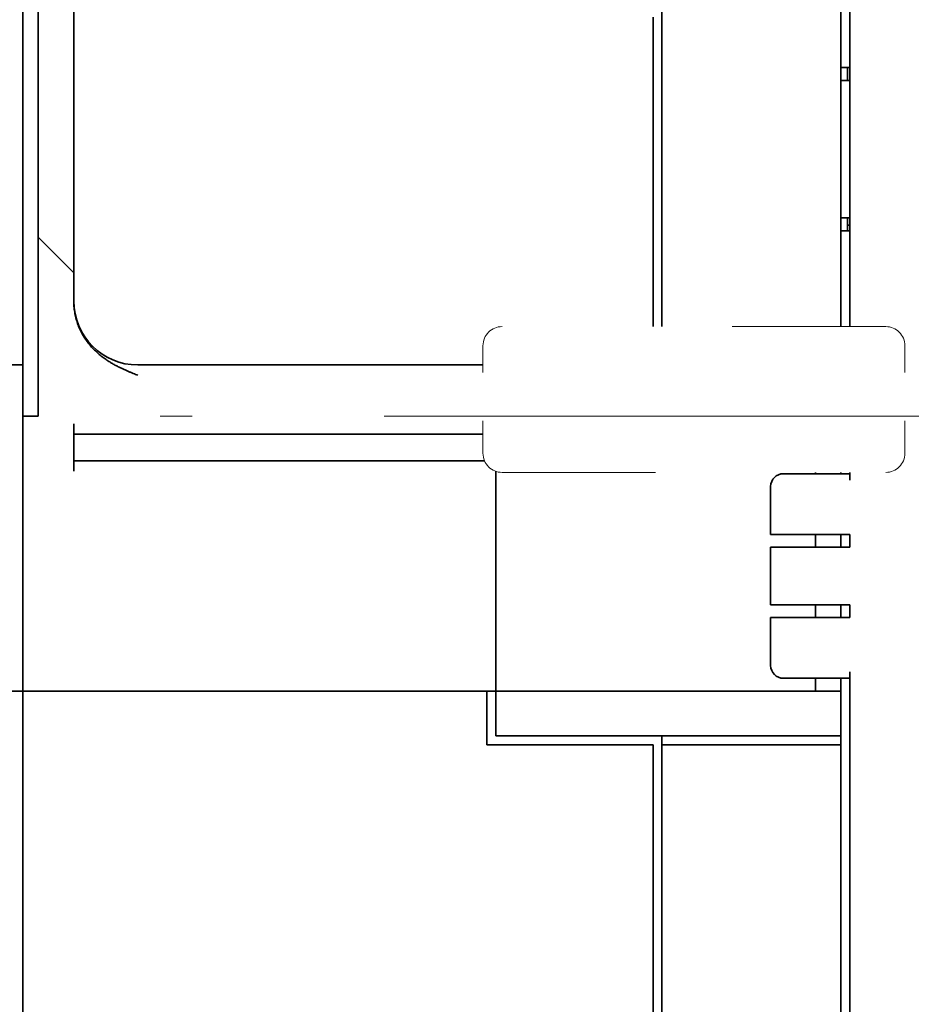
# Model space of a CAD drawing. Extents: x -1000000 to 1000000, y -1000000 to 1000000.
# Drawn here: x 255 to 269, y 178 to 194 of the extents above; entities that cross this region are included whole.
import ezdxf
from ezdxf.enums import TextEntityAlignment as Align

# ---------------------------------------------------------------- set-up
doc = ezdxf.new("R2010")
doc.units = 0
doc.linetypes.add('DASHDOT', pattern=[18.5, 12, -3, 0.5, -3])
doc.linetypes.add('DASHSPACE', pattern=[30, 12, -18])
doc.layers.get('0').update_dxf_attribs({"lineweight": 13})
doc.styles.get("Standard").update_dxf_attribs({"font": 'isocp.shx'})
doc.dimstyles.get("Standard").update_dxf_attribs({"dimtxt": 2.5, "dimasz": 2.5, "dimexe": 1.25, "dimexo": 0.625, "dimtad": 1, "dimcen": 2.5, "dimadec": 0, "dimazin": 0, "dimtfac": 1, "dimtmove": 0, "dimatfit": 0, "dimfxl": 1, "dimarcsym": 0})

# ---------------------------------------------------------------- blocks, each defined once
blk = doc.blocks.new('*D84')
at = {"color": 7, "lineweight": 13, "ltscale": 0.042192}
blk.add_line((275.694384, 183.578928), (275.694384, 181.891263), dxfattribs=at)
at = {"color": 7, "lineweight": 13, "ltscale": 0.19918}
blk.add_line((275.694384, 180.816556), (275.694384, 172.849352), dxfattribs=at)
at = {"color": 7, "lineweight": 13}
for p, q in [((275.694384, 171.895516), (275.694384, 142.483809)), ((245.429247, 160.393343), (245.429247, 128.055861)), ((245.429247, 130.055861), (275.694384, 130.055861))]:
    blk.add_line(p, q, dxfattribs=at)
at = {"color": 7, "lineweight": 13, "ltscale": 0.314347}
blk.add_line((275.694384, 140.629745), (275.694384, 128.055861), dxfattribs=at)
at = {"color": 7, "lineweight": 13}
for points in [[(247.361099, 130.573501), (245.429247, 130.055861), (247.361099, 129.538222)], [(273.762533, 129.538222), (275.694384, 130.055861), (273.762533, 130.573501)]]:
    blk.add_lwpolyline(points, dxfattribs=at)
for s, p, p2 in [('151', (257.55951, 131.055861), (263.564121, 131.055861)), ('5.96', (255.758743, 127.055861), (263.898223, 127.055861)), ('"', (263.898225, 127.055861), (265.36489, 127.055861))]:
    blk.add_text(s, height=2, dxfattribs=at).set_placement(p, p2, align=Align.FIT)
blk = doc.blocks.new('*D92')
at = {"color": 230, "lineweight": 13}
for p, q in [((245.429247, 215.463796), (245.429247, 284.83951)), ((272.029247, 209.892983), (272.029247, 284.83951)), ((245.429247, 282.83951), (272.029247, 282.83951))]:
    blk.add_line(p, q, dxfattribs=at)
at = {"color": 230, "lineweight": 13, "ltscale": 0.084967}
blk.add_line((272.029247, 203.849485), (272.029247, 207.248156), dxfattribs=at)
at = {"color": 230, "lineweight": 13, "ltscale": 0.266068}
blk.add_line((272.029247, 191.738927), (272.029247, 202.381631), dxfattribs=at)
at = {"color": 230, "lineweight": 13}
for points in [[(247.361099, 283.357149), (245.429247, 282.83951), (247.361099, 282.321871)], [(270.097396, 282.321871), (272.029247, 282.83951), (270.097396, 283.357149)]]:
    blk.add_lwpolyline(points, dxfattribs=at)
for s, p, p2 in [('133', (255.726942, 283.83951), (261.731553, 283.83951)), ('5.24', (253.926173, 279.83951), (262.065655, 279.83951)), ('"', (262.065655, 279.83951), (263.532321, 279.83951))]:
    blk.add_text(s, height=2, dxfattribs=at).set_placement(p, p2, align=Align.FIT)
blk = doc.blocks.new('*D97')
at = {"color": 7, "lineweight": 13}
for p, q in [((270.229247, 203.078927), (313.135827, 203.078927)), ((311.135827, 172.278927), (311.135827, 203.078927))]:
    blk.add_line(p, q, dxfattribs=at)
at = {"color": 7, "lineweight": 13, "ltscale": 0.127741}
blk.add_line((270.229247, 172.278927), (275.338897, 172.278927), dxfattribs=at)
at = {"color": 7, "lineweight": 13, "ltscale": 0.265442}
blk.add_line((276.092459, 172.278927), (286.710143, 172.278927), dxfattribs=at)
at = {"color": 7, "lineweight": 13, "ltscale": 0.464746}
blk.add_line((294.545989, 172.278927), (313.135827, 172.278927), dxfattribs=at)
at = {"color": 7, "lineweight": 13}
for points in [[(311.653466, 201.147075), (311.135827, 203.078927), (310.618194, 201.147075)], [(310.618194, 174.210778), (311.135827, 172.278927), (311.653466, 174.210778)]]:
    blk.add_lwpolyline(points, dxfattribs=at)
for s, p, p2 in [('"', (314.135827, 191.015334), (314.135827, 192.482001)), ('6.06', (314.135827, 182.875853), (314.135827, 191.015334)), ('154', (310.135827, 184.676621), (310.135827, 190.681232))]:
    blk.add_text(s, height=2, rotation=90.000003, dxfattribs=at).set_placement(p, p2, align=Align.FIT)
blk = doc.blocks.new('BLOCK57')
at = {"color": 7, "lineweight": 35}
for p, q in [((49, 75), (49, 4)), ((99, 69), (99, 7)), ((113, 51.3), (113, 27.25)), ((113.7, 51.3), (113.7, 7)), ((53, 9), (53, 46.5)), ((50.2, 14), (50.2, 43.5)), ((98.3, 7), (98.3, 31.2)), ((49, 4), (20, 4)), ((85, 4), (58, 4)), ((49, -20.7), (49, 3.2)), ((49, 0), (49, -20.7)), ((85, -1.4), (53, -1.4)), ((85.125, -3.5), (53, -3.5)), ((113, -20.5), (113, -51.3)), ((113.7, -20.5), (113.7, -51.3)), ((49, -21.5), (20, -21.5)), ((49, -21.5), (49, -75)), ((85.3, -21.5), (49, -21.5)), ((49, -48.5), (49, -21.5)), ((113, -21.5), (86, -21.5)), ((113, -25), (86, -25)), ((98.3, -69), (98.3, -25.7)), ((99, -69), (99, -25.7)), ((113, -25.7), (113, -67))]:
    blk.add_line(p, q, dxfattribs=at)
at = {"color": 7, "lineweight": 35, "ltscale": 0.1175}
blk.add_line((113, 26.5), (113, 31.2), dxfattribs=at)
at = {"color": 7, "lineweight": 35, "ltscale": 0.0175}
for p, q in [((113.7, 27.25), (113, 27.25)), ((113.7, 26.25), (113, 26.25)), ((113.7, 15.5), (113, 15.5)), ((113.7, 14.5), (113, 14.5)), ((86, -21.5), (85.3, -21.5)), ((99, -25.7), (99, -25)), ((99, -25.7), (99, -25)), ((113, -25.7), (113, -25))]:
    blk.add_line(p, q, dxfattribs=at)
at = {"color": 7, "lineweight": 35, "ltscale": 0.025}
for p, q in [((113.5, 26.25), (113.5, 27.25)), ((113.5, 14.5), (113.5, 15.5)), ((111, -9.25), (111, -10.25)), ((113, -9.25), (113, -10.25)), ((113.7, -9.25), (113.7, -10.25)), ((111, -14.75), (111, -15.75)), ((113, -14.75), (113, -15.75)), ((113.7, -14.75), (113.7, -15.75))]:
    blk.add_line(p, q, dxfattribs=at)
at = {"color": 7, "lineweight": 35, "ltscale": 0.4875}
blk.add_line((113, 26.5), (113, 7), dxfattribs=at)
at = {"color": 7, "lineweight": 35, "ltscale": 0.26875}
blk.add_line((113, 26.25), (113, 15.5), dxfattribs=at)
at = {"color": 7, "lineweight": 35, "ltscale": 0.006168}
blk.add_line((113.5, 15.5), (113.5, 15.253), dxfattribs=at)
at = {"color": 7, "lineweight": 35, "ltscale": 0.005106}
blk.add_line((113.5, 14.914), (113.7, 14.956), dxfattribs=at)
at = {"color": 7, "lineweight": 35, "ltscale": 0.098995}
blk.add_line((53, 11.2), (50.2, 14), dxfattribs=at)
at = {"color": 7, "lineweight": 35, "ltscale": 0.35}
for p, q in [((50.2, 14), (50.2, 0)), ((99, -25), (113, -25)), ((99, -25.7), (113, -25.7))]:
    blk.add_line(p, q, dxfattribs=at)
at = {"color": 7, "lineweight": 35, "ltscale": 0.1875}
blk.add_line((113, 14.5), (113, 7), dxfattribs=at)
at = {"color": 7, "lineweight": 35, "ltscale": 0.001386}
blk.add_line((53, 9), (53, 8.945), dxfattribs=at)
at = {"color": 7, "linetype": 'DASHSPACE', "lineweight": 13}
for p, q in [((116.5, 7), (86.5, 7)), ((86.5, -4.4), (116.5, -4.4))]:
    blk.add_line(p, q, dxfattribs=at)
at = {"color": 7, "linetype": 'DASHSPACE', "lineweight": 13, "ltscale": 0.21}
for p, q in [((85, -2.9), (85, 5.5)), ((118, -2.9), (118, 5.5))]:
    blk.add_line(p, q, dxfattribs=at)
at = {"color": 7, "lineweight": 35, "ltscale": 0.02}
for p, q in [((49, 3.2), (49, 4)), ((53, -0.6), (53, -1.4)), ((53, -3.5), (53, -4.3)), ((49, -21.5), (49, -20.7)), ((49, -21.5), (49, -20.7)), ((86, -20.7), (86, -21.5)), ((86, -21.5), (86, -20.7)), ((111, -20.7), (111, -21.5))]:
    blk.add_line(p, q, dxfattribs=at)
at = {"color": 7, "lineweight": 35, "ltscale": 0.03}
blk.add_line((49, 0), (50.2, 0), dxfattribs=at)
at = {"color": 7, "lineweight": 35, "ltscale": 0.0525}
blk.add_line((53, -1.4), (53, -3.5), dxfattribs=at)
at = {"color": 7, "lineweight": 35, "ltscale": 0.409645}
blk.add_line((86, -4.314), (86, -20.7), dxfattribs=at)
blk.add_line((86, -4.314), (86, -20.7), dxfattribs=at)
at = {"color": 7, "lineweight": 35, "ltscale": 0.13}
for p, q in [((108.5, -4.5), (113.7, -4.5)), ((113.7, -20.5), (108.5, -20.5))]:
    blk.add_line(p, q, dxfattribs=at)
at = {"color": 7, "lineweight": 35, "ltscale": 0.0025}
for p, q in [((111, -4.4), (111, -4.5)), ((113, -4.4), (113, -4.5)), ((113.7, -4.4), (113.7, -4.5))]:
    blk.add_line(p, q, dxfattribs=at)
at = {"color": 7, "lineweight": 35, "ltscale": 0.0125}
for p, q in [((113.7, -4.5), (113.7, -5)), ((108, -9.25), (107.5, -9.25)), ((107.5, -10.25), (108, -10.25)), ((107.5, -14.75), (108, -14.75)), ((107.5, -15.75), (108, -15.75)), ((113.7, -20), (113.7, -20.5))]:
    blk.add_line(p, q, dxfattribs=at)
at = {"color": 7, "lineweight": 35, "ltscale": 0.09375}
for p, q in [((107.5, -5.5), (107.5, -9.25)), ((107.5, -19.5), (107.5, -15.75))]:
    blk.add_line(p, q, dxfattribs=at)
at = {"color": 7, "lineweight": 35, "ltscale": 0.1425}
for p, q in [((108, -9.25), (113.7, -9.25)), ((113.7, -10.25), (108, -10.25)), ((113.7, -14.75), (108, -14.75)), ((113.7, -15.75), (108, -15.75))]:
    blk.add_line(p, q, dxfattribs=at)
at = {"color": 7, "lineweight": 35, "ltscale": 0.1125}
blk.add_line((107.5, -10.25), (107.5, -14.75), dxfattribs=at)
at = {"color": 7, "lineweight": 35, "ltscale": 0.005}
blk.add_line((111, -20.5), (111, -20.7), dxfattribs=at)
at = {"color": 7, "lineweight": 35, "ltscale": 0.105}
blk.add_line((85.3, -21.5), (85.3, -25.7), dxfattribs=at)
at = {"color": 7, "lineweight": 35, "ltscale": 0.0625}
blk.add_line((86, -21.5), (86, -24), dxfattribs=at)
at = {"color": 7, "lineweight": 35, "ltscale": 0.0875}
blk.add_line((113, -21.5), (113, -25), dxfattribs=at)
at = {"color": 7, "lineweight": 35, "ltscale": 0.008211}
blk.add_line((86, -24.328), (86, -24), dxfattribs=at)
at = {"color": 7, "lineweight": 35, "ltscale": 0.016789}
blk.add_line((86, -25), (86, -24.328), dxfattribs=at)
at = {"color": 7, "lineweight": 35, "ltscale": 0.325}
for p, q in [((99, -25), (86, -25)), ((85.3, -25.7), (98.3, -25.7))]:
    blk.add_line(p, q, dxfattribs=at)
at = {"color": 7, "lineweight": 35}
for centre, radius, start, end in [((58, 9), 5, 180, 270), ((108.5, -5.5), 1, 90, 180), ((108.5, -19.5), 1, 180, 270)]:
    blk.add_arc(centre, radius, start, end, dxfattribs=at)
at = {"color": 7, "linetype": 'DASHSPACE', "lineweight": 13}
for centre, start, end in [((86.5, 5.5), 90, 180), ((116.5, 5.5), 0, 90), ((86.5, -2.9), 180, 270), ((116.5, -2.9), 270, 360)]:
    blk.add_arc(centre, 1.5, start, end, dxfattribs=at)
at = {"color": 7, "lineweight": 35}
blk.add_open_spline([(53, 8.945), (53, 8.789), (53.014, 8.478), (53.078, 8.015), (53.183, 7.561), (53.327, 7.12), (53.509, 6.696), (53.725, 6.293), (53.971, 5.914), (54.241, 5.563), (54.53, 5.242), (54.83, 4.954), (55.134, 4.698), (55.435, 4.474), (55.728, 4.28), (56.009, 4.11), (56.276, 3.963), (56.53, 3.833), (56.771, 3.718), (57.001, 3.613), (57.222, 3.518), (57.436, 3.428), (57.638, 3.345), (57.826, 3.27), (57.944, 3.222), (58, 3.2)], degree=3, knots=[0, 0, 0, 0, 0.466915, 0.933234, 1.39856, 1.862316, 2.323684, 2.781346, 3.233396, 3.677232, 4.109474, 4.526473, 4.924446, 5.300042, 5.651476, 5.978814, 6.283438, 6.567414, 6.833605, 7.085207, 7.325136, 7.556143, 7.780812, 7.98122, 8.162617, 8.162617, 8.162617, 8.162617], dxfattribs=at)

msp = doc.modelspace()

# ---------------------------------------------------------------- linework, layer by layer
at = {"color": 7, "linetype": 'DASHDOT', "lineweight": 13}
msp.add_line((242.5809, 187.6789), (278.4436, 187.6789), dxfattribs=at)

# ---------------------------------------------------------------- block references
at = {"lineweight": 0, "xscale": 0.2, "yscale": 0.2, "zscale": 0.2}
msp.add_blockref('BLOCK57', (245.6292, 187.6789), dxfattribs=at)

# ---------------------------------------------------------------- dimensions: what is measured, and where the dimension line sits
at = {"color": 0, "lineweight": 0}
for base, p1, p2, angle, picture, middle in [((245.4292, 282.8395), (272.0292, 189.7389), (245.4292, 213.4638), 179.99905, '*D92', (258.7292, 282.8395)), ((311.1358, 203.0789), (268.2292, 172.2789), (268.2292, 203.0789), 89.99952, '*D97', (311.1358, 187.6789)), ((275.6944, 130.0559), (245.4292, 162.3933), (275.6944, 185.5789), 359.99809, '*D84', (260.5618, 130.0559))]:
    dim = msp.add_linear_dim(base=base, p1=p1, p2=p2, angle=angle, dimstyle='STANDARD', override={"dimlfac": 5}, dxfattribs=at)
    dim.commit()
    dim.dimension.update_dxf_attribs({"geometry": picture, "text_midpoint": middle, "dimtype": 160, "oblique_angle": 89.99952})

doc.saveas('drawing.dxf')
